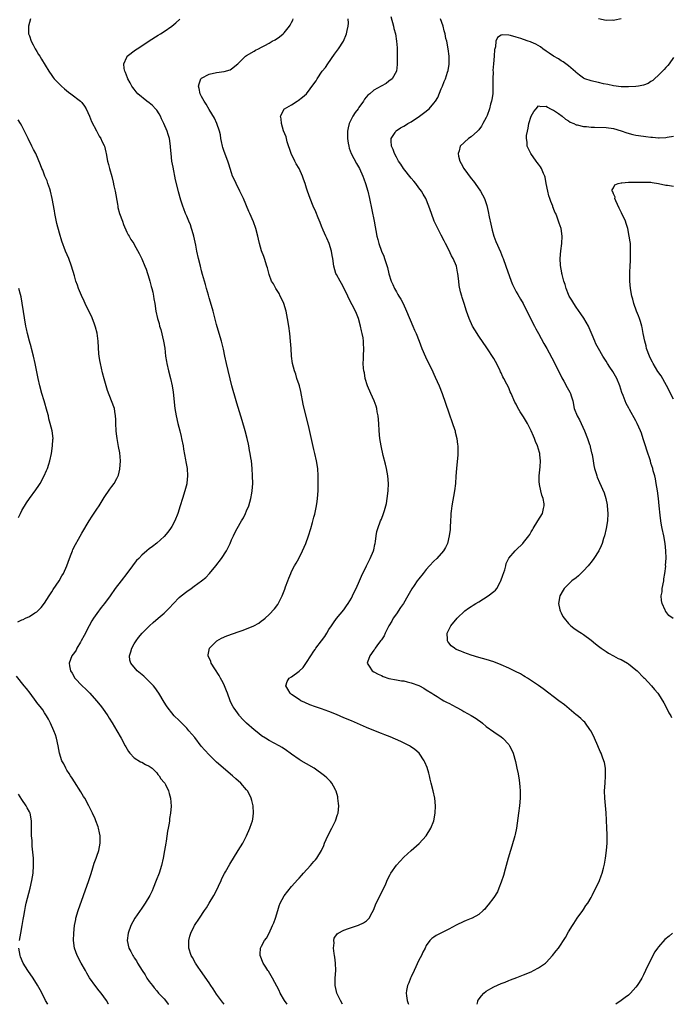
# Model space of a CAD drawing. Units: inches. Extents: x 2505000 to 2508000, y 1551000 to 1554000.
# Drawn here: x 2505992 to 2506166, y 1551000 to 1551263 of the extents above; entities that cross this region are included whole.
import ezdxf

# ---------------------------------------------------------------- set-up
doc = ezdxf.new("R2010")
doc.units = ezdxf.units.IN
doc.header["$MEASUREMENT"] = 0
doc.layers.add('LD25051551_10ft', color=140, linetype='Continuous')

msp = doc.modelspace()

# ---------------------------------------------------------------- linework, layer by layer
at = {"layer": 'LD25051551_10ft'}
for points, elevation in [([(2506091.57, 1551263.57), (2506092.26, 1551261), (2506092.37, 1551260.37), (2506092.74, 1551259), (2506093.08, 1551257), (2506093.2, 1551255.2), (2506093.23, 1551255), (2506093.22, 1551253.22), (2506093.24, 1551253), (2506093.18, 1551251.18), (2506093.21, 1551250.79), (2506093, 1551249), (2506091.85, 1551247), (2506091, 1551246.31), (2506090.25, 1551245.75), (2506088.94, 1551245), (2506087, 1551243.96), (2506085.95, 1551243), (2506085.41, 1551242.59), (2506084.5, 1551241.5), (2506084.22, 1551241), (2506083, 1551239.35), (2506082.77, 1551239), (2506082, 1551238), (2506081.42, 1551237), (2506080.4, 1551235), (2506080.11, 1551233.89), (2506079.93, 1551233), (2506079.95, 1551231), (2506080.17, 1551229.83), (2506080.29, 1551229), (2506080.44, 1551228.44), (2506080.96, 1551227), (2506082.37, 1551224.37), (2506083.16, 1551223), (2506084.07, 1551221), (2506084.3, 1551220.3), (2506084.8, 1551219), (2506085.38, 1551217), (2506085.85, 1551215), (2506087.05, 1551209), (2506087.82, 1551205), (2506088.05, 1551204.05), (2506088.34, 1551203), (2506089.07, 1551201), (2506089.62, 1551199.62), (2506089.85, 1551199), (2506090.6, 1551196.6), (2506091, 1551194.96), (2506091.64, 1551193), (2506092.08, 1551192.08), (2506092.52, 1551191), (2506093, 1551190.12), (2506093.44, 1551189.44), (2506093.67, 1551189), (2506094.18, 1551188.18), (2506094.78, 1551187), (2506095.71, 1551185), (2506097.44, 1551181), (2506097.89, 1551179.89), (2506098.29, 1551179), (2506099.09, 1551177), (2506099.85, 1551175), (2506100.78, 1551172.78), (2506102.74, 1551168.74), (2506103, 1551168.17), (2506103.39, 1551167.39), (2506104.45, 1551165), (2506105.2, 1551163), (2506107, 1551157.84), (2506108.02, 1551155), (2506108.54, 1551153.46), (2506108.67, 1551153), (2506108.72, 1551152.72), (2506109.19, 1551151), (2506109.37, 1551149.37), (2506109.45, 1551149), (2506109.42, 1551147.42), (2506109.43, 1551147), (2506109.4, 1551146.6), (2506109.06, 1551143), (2506108.93, 1551140.93), (2506108.79, 1551139), (2506108.53, 1551137), (2506107.79, 1551133), (2506107.62, 1551131.62), (2506107.55, 1551131), (2506107.56, 1551130.44), (2506107.44, 1551129), (2506107.33, 1551127.33), (2506107.36, 1551127), (2506107.34, 1551126.66), (2506107.15, 1551125), (2506106.65, 1551123), (2506106.1, 1551121.9), (2506105.58, 1551121), (2506103.8, 1551119), (2506103, 1551118.27), (2506101.88, 1551117), (2506101, 1551116.05), (2506100.18, 1551115), (2506099, 1551113.58), (2506098.56, 1551113), (2506097.73, 1551111.73), (2506097.13, 1551110.87), (2506096.38, 1551109.62), (2506096.09, 1551109), (2506094.88, 1551107), (2506094.13, 1551105.87), (2506093, 1551104.23), (2506092.19, 1551103), (2506091.78, 1551102.22), (2506091.03, 1551101), (2506090.03, 1551099), (2506089.71, 1551098.29), (2506089, 1551097.26), (2506088.9, 1551097.1), (2506088.26, 1551096.26), (2506087.32, 1551095), (2506087.21, 1551094.79), (2506087, 1551094.53), (2506085.91, 1551093), (2506085.3, 1551091.3), (2506085.24, 1551091), (2506085.78, 1551090.22), (2506086.55, 1551089), (2506087, 1551088.72), (2506088.13, 1551088.13), (2506089, 1551087.7), (2506089.5, 1551087.5), (2506091, 1551086.98), (2506093, 1551086.58), (2506094.35, 1551086.35), (2506095, 1551086.28), (2506095.92, 1551086.08), (2506097, 1551085.81), (2506099, 1551085.1), (2506099.21, 1551085), (2506100.35, 1551084.35), (2506101, 1551083.95), (2506102.46, 1551083), (2506103, 1551082.64), (2506103.9, 1551082.1), (2506105, 1551081.41), (2506105.72, 1551081), (2506106.55, 1551080.55), (2506107, 1551080.33), (2506109, 1551079.25), (2506110.48, 1551078.48), (2506111, 1551078.16), (2506113, 1551077.04), (2506114.28, 1551076.28), (2506115, 1551075.7), (2506115.43, 1551075.43), (2506115.97, 1551075), (2506117, 1551074.12), (2506119, 1551072.71), (2506121, 1551071.36), (2506121.43, 1551071), (2506123, 1551069.34), (2506123.25, 1551069), (2506123.85, 1551067.85), (2506124.19, 1551067), (2506124.82, 1551064.82), (2506125.21, 1551063), (2506125.49, 1551061.49), (2506125.78, 1551059.78), (2506125.88, 1551059), (2506125.94, 1551058.06), (2506126.05, 1551057), (2506126.03, 1551055), (2506125.87, 1551053), (2506125.61, 1551051), (2506125.05, 1551047), (2506124.72, 1551045.28), (2506124.65, 1551045), (2506123.83, 1551042.17), (2506123.45, 1551041), (2506122.87, 1551039), (2506122.03, 1551036.03), (2506121.6, 1551034.4), (2506121, 1551032.6), (2506120.4, 1551031), (2506119.98, 1551030.02), (2506119, 1551028.54), (2506117.49, 1551026.51), (2506117, 1551025.9), (2506116.59, 1551025.41), (2506116.15, 1551025), (2506115, 1551024), (2506113.27, 1551023), (2506113, 1551022.88), (2506111.65, 1551022.35), (2506111, 1551022.08), (2506109, 1551021.1), (2506107, 1551020.04), (2506105.06, 1551019.06), (2506103.61, 1551018.39), (2506103, 1551017.94), (2506102.44, 1551017.56), (2506101.98, 1551017), (2506101, 1551015.66), (2506100.71, 1551015), (2506100.05, 1551013.95), (2506099.7, 1551013), (2506099, 1551011.75), (2506097.76, 1551009), (2506097, 1551007.35), (2506096.82, 1551007), (2506096.3, 1551005.7), (2506095.97, 1551005), (2506095.69, 1551003.69), (2506095.59, 1551003), (2506095.72, 1551002.28), (2506095.89, 1551001), (2506096.2, 1551000.2), (2506096.27, 1551000)], 7420), ([(2505995.31, 1551263), (2505994.75, 1551261), (2505994.77, 1551259), (2505995, 1551258.4), (2505995.48, 1551257), (2505996.03, 1551256.03), (2505996.53, 1551255), (2505997, 1551254.26), (2505997.47, 1551253.47), (2505997.74, 1551253), (2505998.25, 1551252.25), (2506000.21, 1551249), (2506001, 1551247.83), (2506001.34, 1551247.34), (2506001.62, 1551247), (2506003, 1551245.5), (2506003.54, 1551245), (2506004.33, 1551244.33), (2506005.44, 1551243.44), (2506006.08, 1551243), (2506008.67, 1551241), (2506009, 1551240.64), (2506009.67, 1551239.67), (2506010.18, 1551239), (2506011.07, 1551237), (2506011.54, 1551235.54), (2506012.88, 1551233.12), (2506013.66, 1551231.66), (2506014.11, 1551231), (2506014.37, 1551230.37), (2506015, 1551229.14), (2506015.05, 1551229), (2506015.39, 1551227.39), (2506015.49, 1551227), (2506015.87, 1551225), (2506016.11, 1551224.11), (2506016.37, 1551223), (2506017, 1551220.91), (2506017.41, 1551219.41), (2506017.59, 1551218.41), (2506017.92, 1551217), (2506018.51, 1551213.49), (2506018.57, 1551213), (2506018.63, 1551212.63), (2506019.07, 1551211.07), (2506019.82, 1551209), (2506020.11, 1551208.11), (2506021, 1551206.07), (2506021.36, 1551205.36), (2506021.61, 1551205), (2506022.09, 1551204.09), (2506022.87, 1551203), (2506023, 1551202.77), (2506024.31, 1551200.32), (2506025, 1551198.97), (2506025.83, 1551197), (2506026.16, 1551196.16), (2506027, 1551193.56), (2506027.17, 1551193), (2506027.54, 1551191.54), (2506027.71, 1551191), (2506027.93, 1551190.07), (2506028.13, 1551189), (2506028.22, 1551188.23), (2506028.46, 1551187), (2506028.78, 1551185), (2506029.21, 1551183), (2506029.63, 1551181.63), (2506029.77, 1551181), (2506030.08, 1551180.08), (2506030.83, 1551177), (2506031.13, 1551175.13), (2506031.36, 1551173), (2506031.57, 1551171.57), (2506031.68, 1551171), (2506032.16, 1551169), (2506032.69, 1551167), (2506033.13, 1551165), (2506033.38, 1551163.38), (2506033.85, 1551159), (2506034.16, 1551157), (2506034.61, 1551155), (2506035.14, 1551153), (2506035.52, 1551151.52), (2506035.63, 1551151), (2506036.02, 1551149), (2506036.14, 1551148.14), (2506036.72, 1551145.28), (2506036.79, 1551144.79), (2506037.13, 1551143), (2506037.24, 1551141), (2506037.03, 1551139.03), (2506037, 1551138.88), (2506036.5, 1551137), (2506035.87, 1551135), (2506035.29, 1551133), (2506034.68, 1551131), (2506033.84, 1551129), (2506033, 1551127.48), (2506032.7, 1551127), (2506032, 1551126), (2506031, 1551124.84), (2506029, 1551123.06), (2506027.85, 1551122.15), (2506027, 1551121.54), (2506026.35, 1551121), (2506025, 1551119.84), (2506024.18, 1551119), (2506023.61, 1551118.39), (2506023, 1551117.65), (2506022.51, 1551117), (2506021.04, 1551114.95), (2506019.52, 1551113), (2506017.91, 1551111), (2506016.55, 1551109), (2506015.08, 1551107), (2506014.14, 1551105.86), (2506013, 1551104.31), (2506012.12, 1551103), (2506011.69, 1551102.31), (2506010.96, 1551101.04), (2506009.58, 1551098.42), (2506008.86, 1551097), (2506008.62, 1551096.62), (2506007.68, 1551095), (2506007.45, 1551094.54), (2506007, 1551093.89), (2506006.31, 1551093), (2506005.58, 1551091), (2506005.67, 1551090.33), (2506005.99, 1551089), (2506006.38, 1551088.38), (2506007.12, 1551087), (2506009.05, 1551085), (2506010.08, 1551084.08), (2506011.14, 1551083), (2506012.95, 1551081), (2506013.87, 1551079.87), (2506014.56, 1551079), (2506015.91, 1551077), (2506016.34, 1551076.34), (2506017.11, 1551075.11), (2506018.38, 1551073), (2506019.53, 1551071), (2506020.61, 1551069), (2506020.74, 1551068.74), (2506021.47, 1551067.47), (2506021.85, 1551067), (2506023, 1551065.76), (2506024.71, 1551064.71), (2506025, 1551064.6), (2506026.02, 1551064.02), (2506027, 1551063.59), (2506027.76, 1551063), (2506029, 1551061.81), (2506029.34, 1551061.34), (2506029.68, 1551061), (2506030.14, 1551060.14), (2506031, 1551059.17), (2506031.07, 1551059.07), (2506031.13, 1551059), (2506031.31, 1551058.69), (2506032.15, 1551057), (2506032.28, 1551056.28), (2506032.7, 1551055), (2506032.85, 1551052.85), (2506032.72, 1551051), (2506032.44, 1551049.56), (2506032.42, 1551049), (2506032.35, 1551048.35), (2506032.05, 1551047), (2506031.84, 1551046.16), (2506031.49, 1551043.49), (2506031.4, 1551043), (2506031.12, 1551041), (2506030.75, 1551039), (2506030.24, 1551037), (2506029.61, 1551035), (2506028.89, 1551033), (2506028.07, 1551031), (2506027.74, 1551030.26), (2506027.13, 1551029), (2506025.95, 1551027), (2506025.55, 1551026.45), (2506025, 1551025.63), (2506023.18, 1551023), (2506022.06, 1551021), (2506021.36, 1551019), (2506021.15, 1551017), (2506021.58, 1551015), (2506022.09, 1551014.09), (2506022.63, 1551013), (2506022.79, 1551012.79), (2506023, 1551012.44), (2506023.57, 1551011.57), (2506023.88, 1551011), (2506025.1, 1551009), (2506025.87, 1551007.87), (2506026.4, 1551007), (2506027, 1551006.12), (2506027.83, 1551005), (2506028.36, 1551004.36), (2506029, 1551003.59), (2506029.52, 1551003), (2506031, 1551001.42), (2506031.36, 1551001), (2506032.06, 1551000.06), (2506032.12, 1551000)], 7460), ([(2506047.03, 1551000), (2506046.56, 1551000.56), (2506045, 1551002.68), (2506044.1, 1551004.1), (2506043.49, 1551005), (2506043, 1551005.72), (2506040.69, 1551009), (2506040.06, 1551009.94), (2506039.36, 1551011), (2506038.52, 1551012.52), (2506038.23, 1551013), (2506037.58, 1551015), (2506037.56, 1551017), (2506037.86, 1551018.14), (2506038.1, 1551019), (2506039, 1551020.81), (2506039.1, 1551021), (2506040.41, 1551023), (2506041.77, 1551025), (2506042.28, 1551025.72), (2506043.05, 1551026.95), (2506044.26, 1551029), (2506045, 1551030.41), (2506045.54, 1551031.54), (2506046.17, 1551033), (2506046.39, 1551033.61), (2506047.08, 1551034.92), (2506047.37, 1551035.37), (2506048.56, 1551037.44), (2506050.79, 1551041), (2506051.98, 1551043), (2506053.01, 1551045), (2506053.88, 1551047), (2506054.29, 1551048.29), (2506054.55, 1551049), (2506054.63, 1551049.37), (2506054.87, 1551051), (2506054.78, 1551053), (2506054.43, 1551054.43), (2506054.26, 1551055), (2506053.84, 1551055.84), (2506053.21, 1551057), (2506053, 1551057.27), (2506051.43, 1551059), (2506050.13, 1551060.13), (2506049.21, 1551061), (2506045, 1551064.63), (2506043, 1551066.56), (2506041.81, 1551067.81), (2506040.91, 1551068.91), (2506039.16, 1551071.16), (2506037.62, 1551073), (2506037, 1551073.68), (2506035, 1551075.69), (2506033.67, 1551077), (2506033, 1551077.78), (2506032.07, 1551079), (2506031.65, 1551079.65), (2506031, 1551080.67), (2506029.6, 1551083), (2506028.5, 1551084.5), (2506028.1, 1551085), (2506026.1, 1551087), (2506025.53, 1551087.53), (2506023.81, 1551089), (2506022.09, 1551091), (2506021.86, 1551091.86), (2506021.76, 1551093), (2506022.05, 1551094.05), (2506022.36, 1551095), (2506023, 1551096.19), (2506023.49, 1551097), (2506024.14, 1551097.86), (2506025.11, 1551099), (2506027.07, 1551101), (2506028.08, 1551101.92), (2506029.39, 1551103), (2506031, 1551104.37), (2506031.65, 1551105), (2506032.33, 1551105.68), (2506033.5, 1551107), (2506035, 1551108.55), (2506035.51, 1551109), (2506037, 1551110.2), (2506038.16, 1551111), (2506039, 1551111.56), (2506041, 1551112.99), (2506042.12, 1551113.88), (2506043.08, 1551114.92), (2506044.8, 1551117), (2506046.31, 1551119), (2506047.6, 1551121), (2506048.08, 1551121.92), (2506048.6, 1551123), (2506049, 1551123.94), (2506049.49, 1551125), (2506049.98, 1551126.02), (2506050.47, 1551127), (2506051.63, 1551129), (2506052.16, 1551129.84), (2506052.71, 1551131), (2506053, 1551131.64), (2506053.56, 1551133), (2506054.17, 1551135), (2506054.44, 1551136.44), (2506054.52, 1551137), (2506054.63, 1551139), (2506054.6, 1551141), (2506054.48, 1551143), (2506054.27, 1551145), (2506054.15, 1551145.85), (2506053.97, 1551147), (2506053.79, 1551147.79), (2506053.6, 1551149), (2506053.47, 1551149.47), (2506053.15, 1551151), (2506052.6, 1551153), (2506051.79, 1551155.79), (2506050.41, 1551160.41), (2506050.25, 1551161), (2506049.1, 1551165), (2506047.62, 1551171), (2506047.16, 1551173), (2506046.8, 1551174.8), (2506046.27, 1551177), (2506045.7, 1551179), (2506045, 1551181.37), (2506044.24, 1551184.24), (2506044.08, 1551185), (2506043.39, 1551187.39), (2506043, 1551188.51), (2506042.79, 1551189.21), (2506042.3, 1551191), (2506042.06, 1551192.06), (2506041.76, 1551193), (2506041.26, 1551194.74), (2506041, 1551195.71), (2506040.66, 1551197), (2506040.19, 1551199), (2506039.75, 1551201), (2506039.44, 1551202.56), (2506038.87, 1551205), (2506038.47, 1551206.47), (2506038.29, 1551207), (2506038.01, 1551208.01), (2506037.56, 1551209), (2506037, 1551210.35), (2506036.71, 1551211), (2506036.25, 1551212.25), (2506035.93, 1551213), (2506035.45, 1551214.55), (2506035.22, 1551215.22), (2506035, 1551216.17), (2506034.82, 1551216.82), (2506034.73, 1551217.27), (2506034.02, 1551220.02), (2506033.86, 1551221), (2506033.57, 1551222.43), (2506033.35, 1551223.35), (2506033.05, 1551225), (2506032.82, 1551227), (2506032.71, 1551228.71), (2506032.71, 1551229), (2506032.42, 1551231), (2506032.07, 1551232.07), (2506031.8, 1551233), (2506030.93, 1551235), (2506030.28, 1551236.28), (2506029.98, 1551237), (2506029.62, 1551237.62), (2506029, 1551238.57), (2506028.68, 1551239), (2506027.84, 1551239.84), (2506027, 1551240.55), (2506026.4, 1551241), (2506023.98, 1551243), (2506023.52, 1551243.52), (2506023, 1551244.21), (2506022.62, 1551244.62), (2506022.36, 1551245), (2506021.87, 1551245.87), (2506021.28, 1551247), (2506021.22, 1551247.22), (2506020.65, 1551248.65), (2506020.49, 1551249), (2506020.32, 1551249.68), (2506020.2, 1551251), (2506021, 1551252.76), (2506021.14, 1551253), (2506023.32, 1551254.68), (2506023.78, 1551255), (2506025, 1551255.78), (2506027, 1551257.11), (2506029.38, 1551258.62), (2506030.02, 1551259), (2506031, 1551259.61), (2506033, 1551260.99), (2506034.07, 1551261.93), (2506035.15, 1551262.85)], 7450), ([(2506063.88, 1551000), (2506063.14, 1551001), (2506061.99, 1551003), (2506061.7, 1551003.7), (2506059.89, 1551007), (2506059.6, 1551007.6), (2506058.82, 1551008.82), (2506058.68, 1551009), (2506058.12, 1551009.88), (2506057.46, 1551011), (2506056.59, 1551013), (2506056.63, 1551013.37), (2506056.69, 1551015), (2506057, 1551015.48), (2506057.79, 1551017), (2506058.31, 1551017.69), (2506059.02, 1551018.98), (2506059.93, 1551021), (2506060.24, 1551021.76), (2506060.69, 1551023), (2506061.32, 1551025), (2506061.7, 1551026.3), (2506061.99, 1551027), (2506063, 1551028.98), (2506065, 1551031.48), (2506066.69, 1551033.31), (2506067, 1551033.69), (2506067.66, 1551034.34), (2506068.22, 1551035), (2506070.03, 1551037), (2506071, 1551038.1), (2506071.44, 1551038.56), (2506071.75, 1551039), (2506072.97, 1551041.03), (2506073.59, 1551042.41), (2506073.82, 1551043), (2506074.74, 1551045), (2506075.8, 1551047), (2506076.79, 1551049), (2506077.32, 1551050.68), (2506077.42, 1551051), (2506077.61, 1551053), (2506077.58, 1551053.58), (2506077.39, 1551055), (2506077.33, 1551055.33), (2506076.89, 1551056.89), (2506076.85, 1551057), (2506076.63, 1551057.37), (2506075.79, 1551059), (2506075.44, 1551059.44), (2506075, 1551059.87), (2506074.44, 1551060.44), (2506073.83, 1551061), (2506071.05, 1551063), (2506069, 1551064.15), (2506067.57, 1551065), (2506067, 1551065.32), (2506065, 1551066.72), (2506064.65, 1551067), (2506063.69, 1551067.69), (2506062.51, 1551068.5), (2506061.66, 1551069), (2506059, 1551070.39), (2506058.09, 1551071), (2506057, 1551071.68), (2506056.24, 1551072.24), (2506055, 1551073.22), (2506053, 1551074.99), (2506052.03, 1551076.03), (2506051.15, 1551077), (2506051, 1551077.2), (2506049.67, 1551079), (2506049.42, 1551079.42), (2506048.72, 1551080.72), (2506048.6, 1551081), (2506047.87, 1551083), (2506047.65, 1551083.65), (2506047.13, 1551085), (2506047, 1551085.28), (2506046.43, 1551086.43), (2506046.07, 1551087), (2506045.72, 1551087.72), (2506044.5, 1551089.5), (2506043.56, 1551091), (2506043.44, 1551091.44), (2506042.76, 1551093), (2506042.77, 1551093.23), (2506043.06, 1551095), (2506045.04, 1551097), (2506046.31, 1551097.69), (2506047.69, 1551098.31), (2506051, 1551099.48), (2506051.79, 1551099.79), (2506053, 1551100.23), (2506054.9, 1551101), (2506056.26, 1551101.75), (2506057, 1551102.31), (2506057.43, 1551102.57), (2506057.93, 1551103), (2506059, 1551104.02), (2506060.47, 1551105.53), (2506061.31, 1551106.69), (2506061.95, 1551107.95), (2506062.52, 1551109), (2506063.23, 1551110.77), (2506063.43, 1551111.43), (2506064.01, 1551113), (2506064.31, 1551113.69), (2506064.78, 1551115), (2506065, 1551115.48), (2506065.81, 1551117), (2506066.25, 1551117.75), (2506066.92, 1551119), (2506067.91, 1551121), (2506068.79, 1551123), (2506069.54, 1551125), (2506070.17, 1551127), (2506070.61, 1551128.61), (2506071, 1551129.95), (2506071.22, 1551130.78), (2506071.68, 1551133), (2506071.84, 1551134.16), (2506071.94, 1551135), (2506072.1, 1551137), (2506072.11, 1551137.89), (2506072.16, 1551139), (2506072.14, 1551141), (2506072, 1551143), (2506071.7, 1551145), (2506071.26, 1551147), (2506071, 1551148.04), (2506070.44, 1551150.44), (2506069.52, 1551154.48), (2506068.4, 1551159), (2506068.14, 1551160.14), (2506067.49, 1551163.49), (2506067.1, 1551165), (2506067, 1551165.32), (2506066.45, 1551167), (2506066.11, 1551168.11), (2506065.77, 1551169), (2506065.26, 1551171), (2506064.99, 1551173), (2506064.87, 1551175), (2506064.77, 1551177), (2506064.59, 1551179), (2506064.29, 1551181), (2506063.96, 1551183), (2506063.56, 1551185), (2506062.92, 1551187), (2506062.32, 1551188.32), (2506061.95, 1551189), (2506061.69, 1551189.69), (2506060.81, 1551191), (2506060.22, 1551192.22), (2506059.69, 1551193), (2506059, 1551194.76), (2506058.55, 1551196.55), (2506058.45, 1551197), (2506057.8, 1551199), (2506057.59, 1551199.59), (2506057, 1551201.1), (2506056.47, 1551203), (2506056.2, 1551204.2), (2506056, 1551205), (2506055.45, 1551207), (2506054.81, 1551208.81), (2506053.87, 1551211), (2506053.59, 1551211.59), (2506052.19, 1551215), (2506051.21, 1551217), (2506050.18, 1551219), (2506049.84, 1551219.84), (2506049.28, 1551221), (2506049, 1551221.87), (2506048.59, 1551223), (2506048.23, 1551224.23), (2506047.97, 1551225), (2506047, 1551227.58), (2506046.63, 1551228.63), (2506046.53, 1551229), (2506046.28, 1551230.28), (2506046.1, 1551231), (2506046, 1551232), (2506045.73, 1551233), (2506045.07, 1551235), (2506044.46, 1551236.46), (2506043, 1551238.75), (2506042.21, 1551240.21), (2506041.69, 1551241), (2506041, 1551242.26), (2506040.64, 1551243), (2506040.35, 1551244.35), (2506040.16, 1551245), (2506040.33, 1551245.67), (2506040.82, 1551247), (2506041, 1551247.15), (2506043, 1551248.18), (2506045, 1551248.64), (2506047, 1551248.9), (2506048.62, 1551249.38), (2506049, 1551249.62), (2506050.67, 1551251), (2506052.72, 1551253), (2506053, 1551253.21), (2506055, 1551254.37), (2506055.42, 1551254.58), (2506056.14, 1551255), (2506057, 1551255.39), (2506057.87, 1551255.87), (2506059, 1551256.46), (2506059.85, 1551257), (2506060.59, 1551257.41), (2506061.8, 1551258.2), (2506062.78, 1551259), (2506063, 1551259.21), (2506064.48, 1551261), (2506064.68, 1551261.32), (2506065, 1551261.99), (2506065.35, 1551262.65), (2506065.47, 1551263)], 7440), ([(2506078.66, 1551000), (2506078.05, 1551001), (2506077.08, 1551003), (2506077, 1551003.38), (2506076.7, 1551005), (2506076.69, 1551005.31), (2506076.7, 1551007), (2506076.8, 1551009), (2506076.75, 1551011), (2506076.58, 1551012.58), (2506076.52, 1551013), (2506076.4, 1551013.6), (2506076.25, 1551015), (2506076.37, 1551016.37), (2506076.26, 1551017), (2506076.38, 1551017.62), (2506077.17, 1551018.83), (2506077.44, 1551019), (2506079, 1551019.82), (2506080.2, 1551020.2), (2506081, 1551020.5), (2506082.89, 1551021.11), (2506084.26, 1551021.74), (2506085, 1551022.27), (2506085.77, 1551023), (2506086.51, 1551024.51), (2506086.86, 1551025.14), (2506087.62, 1551027), (2506089.65, 1551031), (2506090.17, 1551032.17), (2506090.66, 1551033.34), (2506091.32, 1551034.68), (2506091.52, 1551035), (2506093, 1551037.11), (2506095, 1551039.27), (2506096.95, 1551041.05), (2506099.07, 1551042.93), (2506101, 1551045), (2506102.2, 1551047), (2506102.97, 1551049), (2506103.35, 1551051), (2506103.44, 1551053), (2506103.26, 1551055), (2506102.84, 1551057), (2506102.32, 1551059), (2506102.07, 1551060.07), (2506101.81, 1551061), (2506101.66, 1551061.66), (2506101.2, 1551063.2), (2506100.63, 1551064.63), (2506100.46, 1551065), (2506099.08, 1551067), (2506097.98, 1551067.98), (2506096.81, 1551068.81), (2506096.48, 1551069), (2506094.16, 1551070.16), (2506091.38, 1551071.38), (2506089.95, 1551071.95), (2506089, 1551072.3), (2506087, 1551073.06), (2506085, 1551073.88), (2506081, 1551075.66), (2506079, 1551076.49), (2506077, 1551077.3), (2506075, 1551078.1), (2506073, 1551078.85), (2506071.4, 1551079.4), (2506069.93, 1551079.93), (2506068.52, 1551080.52), (2506067.53, 1551081), (2506067, 1551081.31), (2506065, 1551082.7), (2506064.64, 1551083), (2506064.06, 1551084.06), (2506063.44, 1551085), (2506063.84, 1551086.16), (2506064.38, 1551087), (2506065, 1551087.38), (2506067, 1551088.87), (2506068.09, 1551089.91), (2506069, 1551091.19), (2506070.14, 1551093), (2506071, 1551094.26), (2506071.31, 1551094.69), (2506071.51, 1551095), (2506073, 1551097.02), (2506073.86, 1551098.14), (2506074.43, 1551099), (2506075, 1551100.03), (2506075.7, 1551101), (2506076.21, 1551101.79), (2506077, 1551102.99), (2506079, 1551105.31), (2506079.7, 1551106.3), (2506080.15, 1551107), (2506081, 1551108.41), (2506081.3, 1551109), (2506081.82, 1551110.18), (2506082.25, 1551111), (2506083.2, 1551113), (2506083.73, 1551114.27), (2506084.99, 1551117.01), (2506086.02, 1551119), (2506086.93, 1551121), (2506087, 1551121.29), (2506087.29, 1551122.71), (2506087.37, 1551123), (2506087.47, 1551123.47), (2506087.63, 1551125), (2506087.82, 1551126.18), (2506088.05, 1551127), (2506088.8, 1551129), (2506089, 1551129.48), (2506089.59, 1551131), (2506089.81, 1551131.81), (2506090.18, 1551133), (2506090.34, 1551133.66), (2506090.58, 1551135), (2506090.85, 1551137), (2506090.94, 1551139), (2506090.76, 1551141), (2506090.38, 1551143), (2506090.11, 1551144.11), (2506089.52, 1551146.48), (2506088.93, 1551149), (2506088.62, 1551151), (2506088.44, 1551153), (2506088.33, 1551155), (2506088.14, 1551157), (2506087.92, 1551158.08), (2506087.76, 1551159), (2506087.59, 1551159.59), (2506087.08, 1551161), (2506086.16, 1551163), (2506085.29, 1551165), (2506084.69, 1551167), (2506084.47, 1551168.47), (2506084.34, 1551169), (2506084.24, 1551169.76), (2506084.18, 1551171), (2506084.22, 1551172.22), (2506084.22, 1551173), (2506084.34, 1551175), (2506084.26, 1551176.26), (2506084.24, 1551177), (2506084.11, 1551177.89), (2506083.88, 1551179), (2506083.7, 1551179.7), (2506083.42, 1551181), (2506082.92, 1551183), (2506082.35, 1551184.35), (2506082.11, 1551185), (2506080.35, 1551188.35), (2506080.07, 1551189), (2506079.05, 1551191.05), (2506078.34, 1551192.34), (2506077.95, 1551193), (2506077, 1551194.72), (2506076.87, 1551195), (2506076.33, 1551197), (2506076.04, 1551199), (2506075.86, 1551199.86), (2506075.68, 1551201), (2506075.05, 1551203.05), (2506074.45, 1551204.45), (2506074.17, 1551205), (2506073.45, 1551206.55), (2506073, 1551207.66), (2506072.64, 1551208.65), (2506072.11, 1551209.89), (2506071.49, 1551211.49), (2506070.77, 1551213), (2506069.95, 1551215), (2506069.26, 1551217), (2506069, 1551217.79), (2506068.63, 1551219), (2506068.22, 1551220.22), (2506067.92, 1551221), (2506067.01, 1551223), (2506066.27, 1551224.27), (2506065.88, 1551225), (2506064.93, 1551227), (2506063.85, 1551230.15), (2506063.63, 1551231), (2506063.53, 1551231.53), (2506062.88, 1551233.12), (2506062.3, 1551235), (2506062.25, 1551236.25), (2506062.08, 1551237), (2506063, 1551238.87), (2506063.05, 1551238.95), (2506063.11, 1551239), (2506065, 1551240.01), (2506066.49, 1551241), (2506066.82, 1551241.18), (2506067.96, 1551242.04), (2506069.02, 1551243), (2506071, 1551245.59), (2506071.56, 1551246.44), (2506071.83, 1551247), (2506073.23, 1551249), (2506074.04, 1551249.96), (2506074.69, 1551251), (2506076.46, 1551253.54), (2506077, 1551254.29), (2506077.54, 1551255), (2506078.86, 1551257), (2506079.71, 1551259), (2506079.9, 1551259.9), (2506080.16, 1551261), (2506080.21, 1551261.79), (2506080.17, 1551263)], 7430), ([(2506114.6, 1551000), (2506114.77, 1551000.77), (2506114.8, 1551001), (2506114.86, 1551001.14), (2506115.7, 1551002.3), (2506116.37, 1551003), (2506117, 1551003.52), (2506118.24, 1551004.24), (2506119, 1551004.7), (2506121, 1551005.54), (2506122.08, 1551005.92), (2506123, 1551006.31), (2506123.51, 1551006.49), (2506125.15, 1551007.15), (2506127, 1551007.87), (2506129, 1551008.68), (2506129.66, 1551009), (2506131, 1551009.72), (2506132.8, 1551011), (2506133, 1551011.17), (2506134.72, 1551013), (2506135.71, 1551014.29), (2506136.28, 1551015), (2506138.17, 1551017.83), (2506139, 1551019.33), (2506140.02, 1551021), (2506140.42, 1551021.58), (2506141.32, 1551023), (2506142.77, 1551025), (2506143, 1551025.34), (2506143.64, 1551026.36), (2506144.1, 1551027), (2506145, 1551028.48), (2506145.28, 1551029), (2506145.83, 1551030.17), (2506146.27, 1551031), (2506147.23, 1551033), (2506147.74, 1551034.26), (2506148, 1551035), (2506148.34, 1551036.34), (2506148.53, 1551037), (2506148.61, 1551037.39), (2506148.88, 1551039), (2506149.13, 1551041), (2506149.29, 1551043), (2506149.31, 1551045), (2506149.29, 1551045.29), (2506149.25, 1551047), (2506149.17, 1551049.17), (2506149.06, 1551051.06), (2506148.64, 1551055), (2506148.58, 1551057), (2506148.73, 1551059), (2506148.9, 1551061), (2506148.83, 1551063), (2506148.56, 1551064.56), (2506148.43, 1551065), (2506148.09, 1551065.91), (2506147.71, 1551067), (2506147.47, 1551067.47), (2506146.8, 1551069), (2506145.88, 1551071), (2506145.62, 1551071.62), (2506144.92, 1551073), (2506144.71, 1551073.29), (2506143.56, 1551075), (2506143.31, 1551075.31), (2506143, 1551075.54), (2506142.31, 1551076.31), (2506141.18, 1551077.18), (2506141, 1551077.28), (2506137.92, 1551079.92), (2506136.42, 1551081), (2506132.22, 1551084.22), (2506131, 1551085.06), (2506128.03, 1551087), (2506127.4, 1551087.4), (2506127, 1551087.62), (2506126.16, 1551088.16), (2506124.82, 1551088.82), (2506123, 1551089.69), (2506121, 1551090.58), (2506119, 1551091.38), (2506117, 1551092.04), (2506115, 1551092.59), (2506113, 1551093.19), (2506111, 1551093.9), (2506110.2, 1551094.2), (2506109, 1551094.71), (2506108.49, 1551095), (2506107.68, 1551095.68), (2506107, 1551096.46), (2506106.78, 1551096.78), (2506106.67, 1551097), (2506106.67, 1551097.33), (2506106.57, 1551099), (2506107, 1551099.95), (2506107.56, 1551101), (2506109.25, 1551103), (2506111.32, 1551105), (2506112.26, 1551105.74), (2506113, 1551106.19), (2506113.48, 1551106.52), (2506114.22, 1551107), (2506115, 1551107.44), (2506117.48, 1551109), (2506119, 1551110.2), (2506119.46, 1551110.54), (2506119.84, 1551111), (2506120.8, 1551112.8), (2506120.92, 1551113), (2506121.44, 1551114.56), (2506121.95, 1551115.95), (2506122.22, 1551117), (2506122.33, 1551117.67), (2506123, 1551119.03), (2506124.69, 1551121), (2506125, 1551121.27), (2506126.8, 1551123), (2506127, 1551123.22), (2506128.34, 1551125), (2506128.61, 1551125.39), (2506129, 1551126.07), (2506129.36, 1551126.64), (2506129.56, 1551127), (2506130.82, 1551129), (2506132.01, 1551131), (2506132.32, 1551132.32), (2506132.52, 1551133), (2506132.49, 1551133.51), (2506132.22, 1551135), (2506131.88, 1551135.88), (2506131.61, 1551137), (2506131.26, 1551138.74), (2506131.19, 1551139), (2506131.17, 1551139.17), (2506131.17, 1551141), (2506131.43, 1551143.43), (2506131.51, 1551145), (2506131.33, 1551146.67), (2506131.33, 1551147), (2506131.27, 1551147.27), (2506130.71, 1551149), (2506130.2, 1551150.2), (2506129.9, 1551151), (2506129.62, 1551151.62), (2506129.05, 1551153), (2506128.07, 1551155), (2506127, 1551156.8), (2506126.11, 1551158.11), (2506125.37, 1551159.37), (2506125, 1551160.12), (2506124.68, 1551160.68), (2506123.64, 1551163), (2506123.43, 1551163.43), (2506123, 1551164.48), (2506122.55, 1551165.45), (2506121.74, 1551167), (2506121.45, 1551167.45), (2506121, 1551168.49), (2506120.82, 1551168.82), (2506120.75, 1551169), (2506120.52, 1551169.48), (2506119.49, 1551171.49), (2506119, 1551172.37), (2506117.15, 1551175.15), (2506115, 1551178.33), (2506113.97, 1551179.97), (2506113.38, 1551181), (2506112.44, 1551183), (2506111.75, 1551185), (2506111.15, 1551187), (2506110.6, 1551188.6), (2506110.5, 1551189), (2506110.14, 1551190.14), (2506109.81, 1551191.81), (2506109.65, 1551193), (2506109.44, 1551195), (2506109.36, 1551195.36), (2506109.06, 1551197), (2506108.17, 1551199), (2506107.72, 1551199.72), (2506107, 1551201.35), (2506106.1, 1551203), (2506105.75, 1551203.75), (2506105, 1551205.21), (2506104.06, 1551207), (2506103.14, 1551209), (2506102.39, 1551211), (2506101.67, 1551213), (2506100.83, 1551215), (2506100.15, 1551216.15), (2506099.68, 1551217), (2506099, 1551217.9), (2506098.21, 1551219), (2506097.65, 1551219.65), (2506097, 1551220.48), (2506094.95, 1551223), (2506094.18, 1551224.18), (2506093.58, 1551225), (2506093, 1551226.03), (2506092.5, 1551227), (2506092.15, 1551228.15), (2506091.73, 1551229), (2506091.59, 1551230.41), (2506091.63, 1551231), (2506092.68, 1551232.68), (2506092.85, 1551233), (2506092.93, 1551233.07), (2506094.15, 1551233.85), (2506095, 1551234.3), (2506095.42, 1551234.58), (2506096.08, 1551235), (2506097, 1551235.51), (2506099.18, 1551237), (2506100.23, 1551237.77), (2506101.73, 1551239), (2506103, 1551240.43), (2506103.43, 1551241), (2506104.06, 1551241.94), (2506105, 1551244.27), (2506105.32, 1551245), (2506105.79, 1551246.21), (2506106.12, 1551247), (2506106.7, 1551248.7), (2506106.83, 1551249.17), (2506107.12, 1551250.88), (2506107.12, 1551251), (2506107.11, 1551251.11), (2506107.07, 1551253), (2506106.8, 1551255), (2506106.44, 1551257), (2506106.26, 1551257.74), (2506106, 1551259), (2506105.81, 1551259.81), (2506105.46, 1551261), (2506104.82, 1551263)], 7410), ([(2506147, 1551263.03), (2506149, 1551262.66), (2506150.68, 1551262.68), (2506151, 1551262.66), (2506151.31, 1551262.69), (2506153, 1551263.06)], 7410), ([(2506167, 1551252.63), (2506165.9, 1551251), (2506165.51, 1551250.49), (2506165, 1551249.95), (2506164.56, 1551249.44), (2506164.09, 1551249), (2506163, 1551247.9), (2506161.94, 1551247), (2506161.46, 1551246.54), (2506161, 1551246.25), (2506160.27, 1551245.73), (2506159, 1551245.27), (2506157.66, 1551245), (2506157, 1551244.9), (2506155, 1551244.81), (2506153, 1551244.86), (2506151, 1551245.08), (2506149.44, 1551245.44), (2506148.36, 1551245.64), (2506147, 1551245.98), (2506145.76, 1551246.24), (2506145, 1551246.42), (2506143.31, 1551247), (2506143, 1551247.14), (2506141.93, 1551247.93), (2506141, 1551248.68), (2506140.84, 1551248.84), (2506139, 1551250.44), (2506138.25, 1551251), (2506137.51, 1551251.51), (2506137, 1551251.8), (2506136.28, 1551252.28), (2506135, 1551252.99), (2506133.83, 1551253.83), (2506133, 1551254.36), (2506132.14, 1551255), (2506131.51, 1551255.51), (2506130.23, 1551256.23), (2506129, 1551256.77), (2506128.81, 1551256.81), (2506128.24, 1551257), (2506127, 1551257.46), (2506126.24, 1551257.76), (2506125, 1551258.08), (2506123.45, 1551258.55), (2506123, 1551258.59), (2506121.3, 1551258.7), (2506121, 1551258.58), (2506119.98, 1551258.02), (2506119.6, 1551257), (2506119.46, 1551255.46), (2506119.27, 1551255), (2506119.21, 1551254.79), (2506119.16, 1551253), (2506118.99, 1551251), (2506118.81, 1551249.19), (2506118.82, 1551248.82), (2506118.74, 1551247), (2506118.79, 1551245), (2506118.74, 1551243), (2506118.53, 1551241.47), (2506118.43, 1551241), (2506118.17, 1551240.17), (2506117.87, 1551239), (2506117.22, 1551237.22), (2506117.15, 1551237), (2506117, 1551236.66), (2506116.13, 1551235), (2506115.7, 1551234.3), (2506115, 1551233.39), (2506114.82, 1551233.18), (2506114.64, 1551233), (2506113, 1551231.48), (2506112.27, 1551231), (2506110.07, 1551229), (2506109.77, 1551227.77), (2506109.51, 1551227), (2506109.63, 1551226.37), (2506109.94, 1551225), (2506110.34, 1551224.34), (2506111.06, 1551223), (2506113, 1551220.39), (2506113.62, 1551219.62), (2506114.09, 1551219), (2506115.5, 1551217), (2506116.05, 1551216.05), (2506116.53, 1551215), (2506117.15, 1551213.15), (2506117.53, 1551211.53), (2506117.82, 1551210.18), (2506118.19, 1551208.19), (2506118.58, 1551206.58), (2506119.06, 1551205), (2506119.59, 1551203.59), (2506120.83, 1551200.83), (2506121.38, 1551199.38), (2506121.49, 1551199), (2506122.23, 1551197), (2506123.67, 1551193), (2506124.06, 1551192.06), (2506124.54, 1551191), (2506125, 1551190.16), (2506125.42, 1551189.42), (2506126.17, 1551188.17), (2506126.83, 1551187), (2506128.24, 1551184.24), (2506129.87, 1551181), (2506130.28, 1551180.28), (2506130.94, 1551179), (2506132.36, 1551176.36), (2506133.19, 1551175), (2506133.82, 1551173.82), (2506134.53, 1551172.53), (2506136.32, 1551169), (2506137.21, 1551167.21), (2506137.74, 1551166.26), (2506138.62, 1551164.62), (2506139.35, 1551163.35), (2506139.5, 1551163), (2506139.67, 1551162.33), (2506140.09, 1551161), (2506140.53, 1551159), (2506141.33, 1551157), (2506141.93, 1551155.93), (2506142.32, 1551155), (2506143.23, 1551153), (2506144.07, 1551151), (2506144.61, 1551149.39), (2506144.73, 1551149), (2506144.75, 1551148.75), (2506145.15, 1551147.15), (2506145.21, 1551147), (2506145.27, 1551146.72), (2506145.57, 1551145), (2506145.76, 1551143.76), (2506145.95, 1551143), (2506146.35, 1551141.65), (2506146.51, 1551141), (2506146.64, 1551140.64), (2506147.25, 1551139.25), (2506148.5, 1551136.5), (2506148.94, 1551135), (2506149.28, 1551133.28), (2506149.33, 1551133), (2506149.51, 1551131), (2506149.41, 1551129), (2506149.05, 1551127), (2506148.56, 1551125), (2506148.33, 1551124.33), (2506147.94, 1551123), (2506147.69, 1551122.31), (2506147.04, 1551121), (2506145.78, 1551119), (2506145, 1551118), (2506144.58, 1551117.42), (2506144.23, 1551117), (2506143, 1551115.68), (2506141.63, 1551114.37), (2506141, 1551113.83), (2506139.9, 1551113), (2506139, 1551112.14), (2506137.85, 1551111), (2506137.51, 1551110.49), (2506136.69, 1551109), (2506136.33, 1551107), (2506136.7, 1551105.3), (2506136.74, 1551105), (2506136.81, 1551104.81), (2506137, 1551104.48), (2506137.48, 1551103.48), (2506137.82, 1551103), (2506139, 1551101.59), (2506139.61, 1551101), (2506140.37, 1551100.37), (2506141.57, 1551099.57), (2506142.48, 1551099), (2506143, 1551098.65), (2506145, 1551097.21), (2506146.21, 1551096.21), (2506147, 1551095.6), (2506147.31, 1551095.31), (2506147.74, 1551095), (2506149, 1551094.16), (2506149.66, 1551093.66), (2506151, 1551092.98), (2506152.27, 1551092.27), (2506153, 1551091.97), (2506154.74, 1551091), (2506155, 1551090.84), (2506157, 1551089.25), (2506157.29, 1551089), (2506159, 1551087.25), (2506159.29, 1551087), (2506161.13, 1551085), (2506161.99, 1551083.99), (2506162.8, 1551083), (2506163, 1551082.73), (2506164.47, 1551080.47), (2506165.12, 1551079.12), (2506165.81, 1551077.81), (2506166.28, 1551077), (2506166.53, 1551076.53)], 7400), ([(2506166.92, 1551102.92), (2506165.79, 1551103.79), (2506165, 1551104.83), (2506164.91, 1551104.91), (2506164.86, 1551105), (2506164.79, 1551105.21), (2506163.95, 1551107), (2506163.78, 1551107.78), (2506163.76, 1551109), (2506163.95, 1551110.05), (2506164.02, 1551111), (2506164.42, 1551113), (2506164.46, 1551113.54), (2506164.74, 1551115), (2506164.93, 1551116.93), (2506164.92, 1551117.08), (2506165.02, 1551119.02), (2506165.01, 1551121), (2506164.83, 1551123), (2506164.47, 1551125), (2506163.99, 1551127), (2506163.85, 1551127.85), (2506163.63, 1551129), (2506163.44, 1551130.56), (2506163.22, 1551133), (2506163.03, 1551134.97), (2506162.78, 1551137), (2506162.43, 1551139), (2506162.19, 1551140.19), (2506162, 1551141), (2506161.62, 1551142.38), (2506161.47, 1551143), (2506161, 1551144.44), (2506160.84, 1551145), (2506159.87, 1551147.87), (2506159.51, 1551149), (2506158.94, 1551150.94), (2506158.43, 1551152.43), (2506158.2, 1551153), (2506157.34, 1551155), (2506157, 1551155.69), (2506155.29, 1551158.71), (2506155.07, 1551159.07), (2506154.34, 1551160.34), (2506153.55, 1551162.45), (2506153.22, 1551163.22), (2506152.69, 1551165), (2506151.93, 1551167), (2506150.86, 1551168.86), (2506150.03, 1551170.03), (2506149.39, 1551171), (2506149, 1551171.65), (2506148.13, 1551173), (2506146.97, 1551175), (2506146.29, 1551176.29), (2506145.97, 1551177), (2506145.32, 1551178.68), (2506144.5, 1551180.5), (2506144.28, 1551181), (2506143.06, 1551183.07), (2506142.26, 1551184.26), (2506141, 1551186.07), (2506140.38, 1551187), (2506139.89, 1551187.89), (2506139.17, 1551189), (2506139, 1551189.37), (2506138.33, 1551191), (2506138.05, 1551192.05), (2506137.73, 1551193), (2506137.29, 1551194.71), (2506137.23, 1551195), (2506137.21, 1551195.21), (2506137, 1551196.2), (2506136.83, 1551197.17), (2506136.74, 1551199), (2506136.94, 1551201.06), (2506137.23, 1551203), (2506137.3, 1551205), (2506136.99, 1551207), (2506136.49, 1551208.49), (2506136.34, 1551209), (2506135.98, 1551210.02), (2506135.56, 1551211), (2506135.36, 1551211.36), (2506135, 1551212.33), (2506134.8, 1551212.8), (2506134.75, 1551213), (2506134.22, 1551214.22), (2506134, 1551215), (2506133.75, 1551215.75), (2506133.43, 1551217), (2506133.05, 1551219.05), (2506132.72, 1551220.72), (2506132.62, 1551221), (2506132.26, 1551221.74), (2506131.75, 1551223), (2506131.48, 1551223.48), (2506131, 1551224.17), (2506130.64, 1551224.64), (2506130.35, 1551225), (2506128.91, 1551227), (2506128.25, 1551228.25), (2506127.95, 1551229), (2506127.91, 1551230.09), (2506127.76, 1551231), (2506127.8, 1551231.8), (2506128, 1551233), (2506128.22, 1551233.78), (2506128.41, 1551235), (2506129.01, 1551237), (2506129.74, 1551238.26), (2506130.33, 1551239), (2506131, 1551239.73), (2506131.57, 1551239.57), (2506133, 1551239.68), (2506133.38, 1551239.38), (2506134.21, 1551239), (2506134.68, 1551238.68), (2506135, 1551238.58), (2506136.27, 1551237.73), (2506137.31, 1551237), (2506138.2, 1551236.2), (2506139, 1551235.72), (2506139.43, 1551235.43), (2506140.36, 1551235), (2506141, 1551234.72), (2506141.32, 1551234.68), (2506143, 1551234.28), (2506143.76, 1551234.24), (2506145, 1551234.11), (2506145.92, 1551234.08), (2506149, 1551234.02), (2506151, 1551233.75), (2506153, 1551233.13), (2506154.54, 1551232.54), (2506156.12, 1551232.12), (2506157, 1551231.97), (2506159, 1551231.66), (2506159.6, 1551231.61), (2506161, 1551231.37), (2506161.37, 1551231.37), (2506163, 1551231.2), (2506163.22, 1551231.22), (2506165, 1551231.27), (2506165.36, 1551231.36), (2506167, 1551231.64)], 7390), ([(2505991.95, 1551102.05), (2505993, 1551102.57), (2505993.31, 1551102.69), (2505993.98, 1551103), (2505995, 1551103.53), (2505996.43, 1551104.43), (2505997, 1551104.76), (2505997.26, 1551105), (2505998.12, 1551105.88), (2505999, 1551107.04), (2506000.25, 1551109), (2506001, 1551110.1), (2506001.35, 1551110.65), (2506002.93, 1551113), (2506003.65, 1551114.35), (2506004.07, 1551115), (2506004.99, 1551117), (2506005.67, 1551119), (2506006.14, 1551120.14), (2506006.47, 1551121), (2506006.63, 1551121.37), (2506007.29, 1551122.71), (2506008.11, 1551124.11), (2506009, 1551125.69), (2506011, 1551129.03), (2506011.79, 1551130.22), (2506013, 1551132.1), (2506013.61, 1551133), (2506015, 1551135.23), (2506016.52, 1551137.48), (2506017, 1551138.16), (2506017.63, 1551139), (2506018.33, 1551140.33), (2506018.72, 1551141), (2506018.81, 1551141.19), (2506019.16, 1551142.84), (2506019.3, 1551145), (2506019.13, 1551147.13), (2506018.83, 1551148.83), (2506018.41, 1551151), (2506018.26, 1551152.26), (2506018.16, 1551153), (2506018.08, 1551155), (2506018.06, 1551156.06), (2506018.01, 1551157), (2506017.79, 1551158.21), (2506017.68, 1551159), (2506016.93, 1551161.07), (2506015.83, 1551163.83), (2506015.47, 1551165), (2506014.92, 1551166.92), (2506014.53, 1551168.53), (2506013.96, 1551171), (2506013.81, 1551171.81), (2506013.62, 1551173), (2506013.55, 1551173.55), (2506013.36, 1551177), (2506013.07, 1551179.07), (2506012.66, 1551180.66), (2506012.56, 1551181), (2506012.28, 1551181.72), (2506011.6, 1551183.6), (2506010.72, 1551185.28), (2506009.85, 1551187), (2506009.61, 1551187.61), (2506008.89, 1551189.11), (2506008.15, 1551191), (2506007.87, 1551191.87), (2506007.44, 1551193), (2506007, 1551194.39), (2506006.23, 1551197), (2506005.5, 1551199), (2506004.67, 1551201), (2506003.65, 1551203.65), (2506003, 1551205.78), (2506002.34, 1551208.34), (2506001.81, 1551211), (2506001.71, 1551211.71), (2506001.07, 1551215.07), (2506000.61, 1551217), (2506000.41, 1551217.59), (2505999.96, 1551219), (2505999.71, 1551219.71), (2505999.12, 1551221), (2505998.55, 1551222.55), (2505998.32, 1551223), (2505998, 1551224), (2505996.68, 1551227), (2505996.1, 1551228.1), (2505995.68, 1551229), (2505994.66, 1551231), (2505994.09, 1551232.09), (2505993, 1551234.39), (2505992.66, 1551235), (2505992.04, 1551236.04)], 7470), ([(2506167, 1551161.45), (2506166.26, 1551163), (2506165.82, 1551163.82), (2506165.17, 1551165.17), (2506163.7, 1551167.7), (2506162.87, 1551168.87), (2506161.58, 1551171), (2506161.4, 1551171.4), (2506161, 1551172.16), (2506160.59, 1551173), (2506159.84, 1551175), (2506159.68, 1551175.68), (2506159.32, 1551177), (2506158.95, 1551179), (2506158.61, 1551180.61), (2506158.52, 1551181), (2506158.19, 1551182.19), (2506157.91, 1551183), (2506157.69, 1551183.69), (2506157.14, 1551185), (2506156.41, 1551187), (2506156.14, 1551188.14), (2506155.89, 1551189), (2506155.53, 1551191), (2506155.38, 1551193), (2506155.39, 1551195.39), (2506155.43, 1551197), (2506155.5, 1551198.5), (2506155.5, 1551199.5), (2506155.58, 1551201), (2506155.54, 1551202.46), (2506155.51, 1551203), (2506155.43, 1551203.43), (2506155.22, 1551205), (2506154.79, 1551207), (2506154.35, 1551208.35), (2506154.17, 1551209), (2506153.17, 1551211.17), (2506152.48, 1551212.48), (2506151.6, 1551214.4), (2506151.38, 1551215), (2506151.42, 1551215.42), (2506151, 1551216.25), (2506150.82, 1551216.82), (2506150.66, 1551217), (2506150.65, 1551217.35), (2506151, 1551217.85), (2506151.35, 1551218.65), (2506152.2, 1551219), (2506153, 1551219.21), (2506153.22, 1551219.22), (2506155, 1551219.37), (2506155.36, 1551219.36), (2506157, 1551219.39), (2506157.38, 1551219.38), (2506159, 1551219.43), (2506161, 1551219.37), (2506161.33, 1551219.33), (2506163, 1551219.06), (2506165, 1551218.6), (2506165.45, 1551218.55), (2506167, 1551218.32)], 7380), ([(2505992.08, 1551129.92), (2505992.6, 1551131), (2505993, 1551131.78), (2505994.21, 1551133.79), (2505995, 1551134.94), (2505996.74, 1551137.26), (2505997.53, 1551138.47), (2505997.85, 1551139), (2505998.94, 1551141), (2505999.58, 1551142.42), (2505999.8, 1551143), (2506000.16, 1551144.16), (2506000.44, 1551145), (2506000.88, 1551147), (2506001.19, 1551149), (2506001.29, 1551150.72), (2506001.33, 1551151), (2506001.09, 1551153), (2506000.58, 1551155), (2506000.21, 1551156.21), (2506000.06, 1551157), (2505999.77, 1551158.23), (2505998.96, 1551161.04), (2505998.35, 1551163), (2505997.79, 1551165), (2505997.33, 1551167), (2505996.54, 1551171), (2505996.06, 1551173), (2505995.54, 1551175), (2505995.44, 1551175.44), (2505995, 1551177), (2505994.49, 1551179), (2505994.21, 1551180.21), (2505994.07, 1551181), (2505993.07, 1551187.07), (2505992.76, 1551188.76), (2505992.58, 1551189.42), (2505992.19, 1551191)], 7480), ([(2506016.12, 1551000), (2506016.08, 1551000.08), (2506015.55, 1551001), (2506014.13, 1551003), (2506013.6, 1551003.6), (2506012.72, 1551004.72), (2506011.08, 1551007.08), (2506010.32, 1551008.32), (2506009.97, 1551009), (2506008.84, 1551011), (2506007.76, 1551013), (2506007, 1551015), (2506006.74, 1551017), (2506006.84, 1551019), (2506007.08, 1551021), (2506007.36, 1551022.64), (2506007.44, 1551023), (2506008.01, 1551025), (2506009.43, 1551029), (2506010.83, 1551033), (2506011.36, 1551034.64), (2506011.77, 1551035.77), (2506012.33, 1551037.67), (2506012.82, 1551039), (2506013, 1551039.56), (2506013.51, 1551041), (2506013.92, 1551043), (2506013.91, 1551043.91), (2506013.91, 1551045), (2506013.73, 1551045.73), (2506013.48, 1551047), (2506013.34, 1551047.34), (2506012.74, 1551049), (2506012.54, 1551049.46), (2506011.85, 1551051), (2506010.86, 1551053), (2506009.76, 1551055), (2506009.48, 1551055.48), (2506008.7, 1551056.7), (2506007, 1551059.33), (2506006.38, 1551060.38), (2506005.95, 1551061), (2506005.62, 1551061.62), (2506005, 1551062.5), (2506004.69, 1551063), (2506004.15, 1551064.15), (2506003.67, 1551065), (2506003.03, 1551067), (2506002.68, 1551069), (2506002.23, 1551071), (2506001.93, 1551071.93), (2506001.55, 1551073), (2506000.66, 1551075), (2506000.12, 1551076.12), (2505999.57, 1551077), (2505999, 1551077.82), (2505998.55, 1551078.55), (2505998.22, 1551079), (2505997, 1551080.56), (2505996.82, 1551080.82), (2505995.17, 1551083), (2505994.25, 1551084.25), (2505993.58, 1551085), (2505991.57, 1551087.57)], 7470), ([(2505992.33, 1551017), (2505992.68, 1551019), (2505993.07, 1551021), (2505993.34, 1551022.66), (2505993.5, 1551023.5), (2505993.74, 1551025), (2505993.94, 1551026.06), (2505994.17, 1551027), (2505995.21, 1551031), (2505995.68, 1551033), (2505996.01, 1551035), (2505996.13, 1551037), (2505996.11, 1551037.89), (2505996.07, 1551039), (2505995.77, 1551042.23), (2505995.71, 1551043), (2505995.7, 1551043.7), (2505995.6, 1551045), (2505995.56, 1551046.44), (2505995.59, 1551047.59), (2505995.56, 1551049), (2505995.19, 1551051), (2505995, 1551051.38), (2505994.42, 1551052.42), (2505994.13, 1551053), (2505993, 1551054.63), (2505992.06, 1551056.06)], 7480), ([(2506166.76, 1551019), (2506165.82, 1551018.18), (2506164.73, 1551017.27), (2506163, 1551015.38), (2506162.71, 1551015), (2506162.03, 1551013.97), (2506161.52, 1551013), (2506160.53, 1551011), (2506160.01, 1551009.99), (2506159.57, 1551009), (2506159, 1551007.85), (2506158.54, 1551007), (2506157.82, 1551005.82), (2506157.29, 1551005), (2506157, 1551004.59), (2506155.54, 1551003), (2506155.26, 1551002.74), (2506155, 1551002.47), (2506154.15, 1551001.85), (2506153.03, 1551001), (2506151.59, 1551000)], 7400), ([(2505999.89, 1551000), (2505999.32, 1551001), (2505999, 1551001.6), (2505997.87, 1551003.87), (2505997.15, 1551005.15), (2505996.02, 1551007), (2505994.61, 1551009), (2505993.31, 1551011), (2505992.63, 1551012.63), (2505992.5, 1551013), (2505992.21, 1551015)], 7480)]:
    msp.add_lwpolyline(points, dxfattribs=dict(at, elevation=elevation))

doc.saveas('drawing.dxf')
